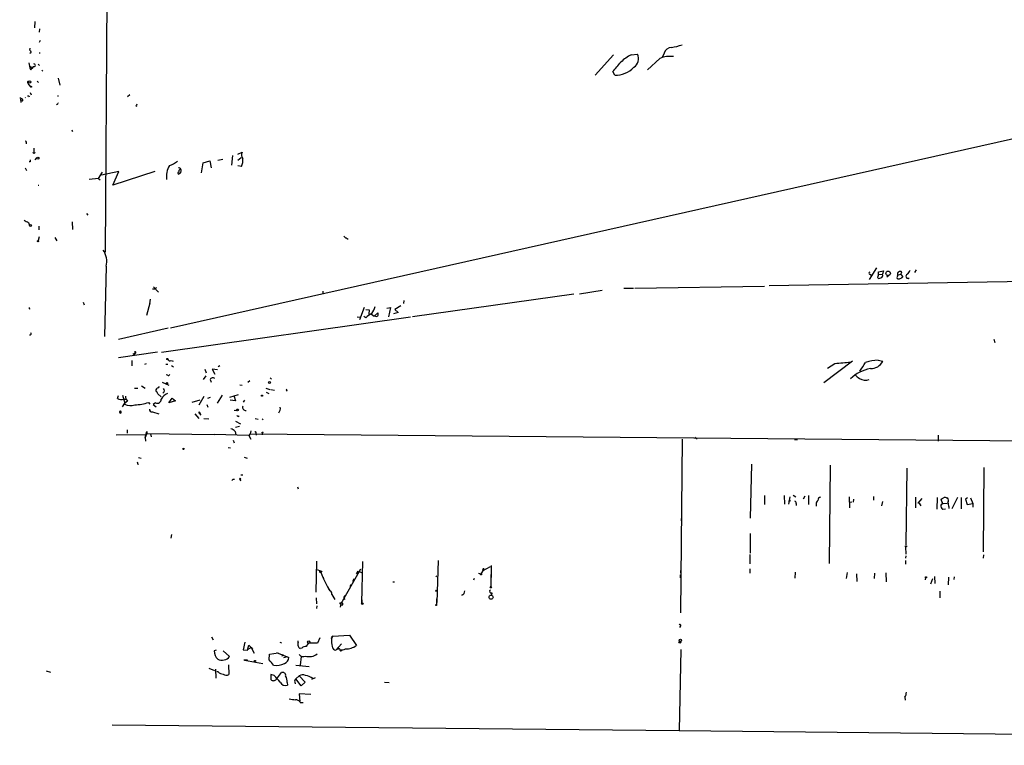
# Model space of a CAD drawing. Extents: x -1 to 753, y 3 to 885.
# Drawn here: x 0 to 227, y 14 to 182 of the extents above; entities that cross this region are included whole.
import ezdxf

# ---------------------------------------------------------------- set-up
doc = ezdxf.new("R2010")
doc.units = 0
doc.header["$MEASUREMENT"] = 0
doc.layers.add('MAIN', color=5, linetype='CONTINUOUS')

msp = doc.modelspace()

# ---------------------------------------------------------------- linework, layer by layer
at = {"layer": 'MAIN'}
for p, q in [((19.8967, 128.1853), (20.7433, 268.3086)), ((3.556, 179.9166), (3.6407, 181.4406)), ((4.6567, 179.7473), (4.572, 178.9853)), ((34.8827, 110.7439), (345.7787, 180.5093)), ((2.4553, 175.2599), (2.3707, 174.7519)), ((4.826, 177.0379), (4.572, 176.5299)), ((2.4553, 174.1593), (2.54, 174.0746)), ((4.572, 174.1593), (4.826, 174.1593)), ((137.16, 173.7359), (132.9267, 168.9946)), ((141.224, 173.7359), (142.6633, 173.9053)), ((147.828, 172.8893), (144.9493, 170.2646)), ((148.844, 174.0746), (148.336, 173.1433)), ((2.2013, 171.8733), (2.4553, 170.6879)), ((2.6247, 170.2646), (2.8787, 170.6033)), ((2.794, 170.9419), (2.8787, 170.6033)), ((3.302, 171.0266), (2.8787, 170.6033)), ((4.318, 171.5346), (4.6567, 171.2806)), ((5.1647, 170.1799), (5.4187, 170.0106)), ((8.9747, 168.3173), (9.3133, 166.7086)), ((137.414, 168.9946), (136.9907, 169.8413)), ((2.1167, 167.5553), (1.9473, 167.2166)), ((1.9473, 167.2166), (2.1167, 166.8779)), ((1.9473, 167.2166), (2.1167, 166.8779)), ((2.1167, 166.8779), (2.6247, 166.2853)), ((4.1487, 167.6399), (4.4027, 167.3013)), ((0.0847, 163.9146), (0.5927, 163.5759)), ((1.3547, 163.9146), (1.4393, 163.8299)), ((2.2013, 164.2533), (2.286, 163.9993)), ((2.54, 165.0153), (2.7093, 164.5073)), ((8.8053, 164.2533), (9.0593, 164.2533)), ((25.4847, 164.5073), (24.9767, 163.9993)), ((0.3387, 163.1526), (0.3387, 162.7293)), ((0.762, 163.0679), (0.3387, 163.1526)), ((8.7207, 162.3059), (8.5513, 162.2213)), ((26.924, 161.9673), (27.0933, 161.8826)), ((12.1073, 156.2099), (12.2767, 156.3793)), ((1.6087, 153.5006), (1.6087, 153.1619)), ((3.3867, 152.2306), (3.3867, 151.2993)), ((49.1913, 150.5373), (48.9373, 148.2513)), ((50.4613, 150.7913), (51.3927, 151.2993)), ((2.54, 149.0133), (2.286, 149.0133)), ((3.6407, 149.5213), (4.064, 149.9446)), ((42.0793, 146.4733), (42.418, 148.8439)), ((42.418, 148.8439), (43.942, 149.2673)), ((43.942, 149.2673), (44.2807, 147.6586)), ((46.99, 149.6059), (45.8047, 149.3519)), ((51.2233, 149.9446), (50.4613, 149.3519)), ((51.308, 147.9973), (50.4613, 148.0819)), ((1.3547, 147.6586), (1.6933, 147.0659)), ((18.288, 145.2033), (19.2193, 146.6426)), ((22.9447, 146.8119), (18.9653, 145.9653)), ((31.242, 146.8119), (21.59, 143.6793)), ((21.59, 143.6793), (22.9447, 146.8119)), ((37.2533, 146.7273), (36.9993, 146.3886)), ((4.318, 143.6793), (4.4873, 143.6793)), ((18.288, 145.2033), (16.0867, 144.9493)), ((18.288, 145.2033), (18.6267, 144.8646)), ((15.494, 137.1599), (15.8327, 136.7366)), ((2.1167, 135.0433), (2.3707, 134.3659)), ((4.4873, 134.1966), (4.4873, 133.3499)), ((12.192, 135.2126), (12.2767, 133.4346)), ((4.572, 131.7413), (4.318, 130.8946)), ((8.2127, 131.5719), (8.636, 130.8099)), ((75.438, 131.4873), (75.8613, 131.2333)), ((20.066, 124.9679), (19.6427, 108.7966)), ((371.7713, 123.7826), (173.0587, 120.4806)), ((197.866, 124.6293), (196.1727, 121.9199)), ((196.2573, 123.1053), (196.6807, 122.9359)), ((198.2893, 123.0206), (198.0353, 122.3433)), ((198.2893, 123.6979), (199.4747, 123.8673)), ((198.2893, 123.0206), (198.2893, 123.6979)), ((198.2893, 123.0206), (199.2207, 123.1053)), ((199.4747, 123.8673), (199.2207, 123.1053)), ((200.66, 122.8513), (200.2367, 122.4279)), ((202.692, 122.6819), (202.8613, 122.9359)), ((203.454, 123.0206), (202.8613, 122.9359)), ((203.454, 123.0206), (203.708, 123.6979)), ((203.454, 123.0206), (203.8773, 122.5126)), ((207.01, 124.1213), (206.5867, 123.5286)), ((30.734, 119.7186), (31.3267, 119.7186)), ((30.988, 120.2266), (32.0887, 118.9566)), ((31.6653, 120.0573), (31.3267, 119.7186)), ((70.0193, 119.2106), (70.0193, 118.6179)), ((90.7627, 113.3686), (128.016, 118.6179)), ((129.286, 118.6179), (134.5353, 119.4646)), ((139.5307, 119.8879), (141.732, 119.8879)), ((142.0707, 119.8879), (171.958, 120.3959)), ((14.732, 116.6706), (14.986, 116.0779)), ((30.1413, 116.4166), (29.3793, 113.6226)), ((30.0567, 115.7393), (30.3107, 117.3479)), ((88.7307, 117.0939), (88.646, 116.3319)), ((2.4553, 115.1466), (2.2013, 115.0619)), ((79.5867, 115.4853), (78.486, 112.6066)), ((80.01, 114.9773), (80.772, 114.8926)), ((80.772, 114.8926), (80.6873, 113.8766)), ((81.28, 113.8766), (81.8727, 113.4533)), ((81.8727, 113.4533), (82.7193, 114.2153)), ((84.836, 115.3159), (85.6827, 115.4853)), ((85.6827, 115.4853), (85.1747, 113.2839)), ((87.4607, 114.2999), (86.36, 113.9613)), ((88.0533, 115.8239), (86.6987, 114.9773)), ((86.6987, 114.9773), (87.4607, 114.2999)), ((32.8507, 105.1559), (90.2547, 113.2839)), ((77.978, 113.2839), (78.74, 113.1993)), ((80.01, 113.0299), (79.502, 113.3686)), ((22.86, 108.1193), (34.3747, 110.7439)), ((224.8747, 108.1193), (225.1287, 107.3573)), ((31.9193, 105.1559), (22.86, 103.8013)), ((26.162, 104.8173), (26.5853, 104.3939)), ((26.5853, 104.9866), (26.5853, 104.3939)), ((25.9927, 103.2086), (25.9927, 102.0233)), ((29.2947, 102.4466), (28.8713, 102.2773)), ((33.782, 102.3619), (34.29, 102.3619)), ((35.052, 103.2086), (35.4753, 103.0393)), ((192.278, 103.0393), (185.674, 98.0439)), ((188.214, 102.4466), (186.5207, 101.3459)), ((198.2047, 103.2933), (199.3053, 103.0393)), ((35.1367, 102.1079), (35.56, 101.7693)), ((42.8413, 101.2613), (43.0953, 100.4146)), ((45.72, 101.0919), (44.5347, 101.2613)), ((44.5347, 101.2613), (45.1273, 100.0759)), ((45.8893, 101.8539), (46.3127, 102.1079)), ((32.9353, 98.2133), (34.544, 97.5359)), ((34.2053, 99.8219), (33.8667, 99.9066)), ((43.0107, 99.6526), (42.418, 98.8059)), ((44.0267, 98.8059), (44.2807, 98.2133)), ((53.1707, 98.5519), (52.7473, 98.1286)), ((57.912, 99.2293), (58.166, 98.8906)), ((26.5853, 96.8586), (27.3473, 96.8586)), ((28.194, 97.3666), (29.0407, 96.8586)), ((32.766, 94.8266), (32.004, 95.5039)), ((32.0887, 96.9433), (32.3427, 97.1973)), ((50.8847, 97.6206), (51.3927, 97.5359)), ((56.896, 96.8586), (57.8273, 96.5199)), ((56.9807, 95.9273), (57.5733, 95.5886)), ((58.0813, 96.5199), (58.928, 96.3506)), ((61.722, 96.3506), (61.5527, 96.1813)), ((22.6907, 94.4879), (22.86, 95.1653)), ((23.7913, 95.2499), (24.384, 93.3873)), ((23.7913, 92.5406), (24.384, 93.3873)), ((24.0453, 94.3186), (24.638, 94.3186)), ((24.384, 93.3873), (24.2993, 93.1333)), ((24.9767, 93.8106), (24.384, 93.3873)), ((29.8027, 93.5566), (30.1413, 93.1333)), ((31.4113, 93.4719), (30.9033, 93.0486)), ((34.544, 93.4719), (35.306, 94.5726)), ((36.068, 93.8953), (34.544, 93.4719)), ((35.306, 94.5726), (36.068, 93.8953)), ((39.878, 93.6413), (41.7407, 94.1493)), ((41.4867, 92.9639), (42.672, 94.9959)), ((44.0267, 94.6573), (43.434, 94.4879)), ((46.8207, 95.2499), (45.6353, 93.3873)), ((50.546, 95.3346), (48.514, 94.6573)), ((49.8687, 93.8953), (48.6833, 94.0646)), ((49.53, 95.1653), (49.8687, 93.8953)), ((51.7313, 93.6413), (52.07, 94.0646)), ((30.734, 91.3553), (32.1733, 90.9319)), ((30.9033, 93.0486), (31.5807, 92.5406)), ((40.4707, 90.9319), (41.402, 89.8313)), ((41.402, 91.3553), (41.7407, 91.0166)), ((41.5713, 91.0166), (41.91, 90.5933)), ((43.2647, 93.0486), (43.5187, 92.4559)), ((49.6147, 91.7786), (50.2073, 91.6939)), ((42.5873, 89.8313), (43.7727, 89.7466)), ((49.8687, 89.2386), (51.054, 88.6459)), ((54.4407, 89.8313), (55.118, 89.6619)), ((56.2187, 89.7466), (56.0493, 89.5773)), ((24.892, 87.2066), (24.892, 86.4446)), ((29.0407, 85.4286), (29.464, 86.8679)), ((29.464, 86.3599), (29.0407, 85.4286)), ((29.464, 86.8679), (29.464, 86.3599)), ((29.464, 86.3599), (44.958, 86.1906)), ((49.784, 86.8679), (49.9533, 86.1059)), ((50.8, 87.9686), (49.8687, 87.7993)), ((53.4247, 87.0373), (53.2553, 86.2753)), ((54.61, 86.4446), (54.6947, 86.0213)), ((56.0493, 86.5293), (56.0493, 86.1059)), ((22.352, 86.1059), (29.1253, 86.1906)), ((29.0407, 85.4286), (29.1253, 84.5819)), ((30.3107, 86.2753), (30.3953, 85.5979)), ((53.0013, 85.9366), (44.958, 86.1906)), ((49.3607, 84.8359), (49.6147, 84.2433)), ((53.2553, 86.2753), (53.0013, 85.9366)), ((53.0013, 85.9366), (53.4247, 85.0899)), ((53.2553, 86.2753), (406.9927, 83.1426)), ((152.9927, 85.0899), (152.5693, 45.0426)), ((155.8713, 85.5133), (156.464, 85.1746)), ((179.578, 84.9206), (178.9007, 84.9206)), ((212.09, 86.0213), (212.09, 84.5819)), ((37.9307, 82.8039), (38.1, 82.9733)), ((48.1753, 83.1426), (48.768, 83.0579)), ((27.5167, 80.8566), (28.1093, 80.6873)), ((51.9007, 80.9413), (52.578, 80.6873)), ((27.3473, 79.3326), (27.5167, 79.3326)), ((168.9947, 79.3326), (168.656, 66.8866)), ((187.1133, 79.0786), (186.944, 56.3879)), ((204.8087, 78.4013), (204.6393, 60.7059)), ((222.5887, 78.5706), (222.4193, 59.0973)), ((49.3607, 75.8613), (49.6993, 75.8613)), ((50.8847, 75.8613), (51.054, 75.4379)), ((51.562, 76.7926), (51.1387, 76.7926)), ((64.1773, 74.0833), (64.3467, 73.6599)), ((171.958, 72.0513), (171.958, 70.0193)), ((176.53, 72.0513), (176.6147, 70.1039)), ((177.8, 71.7973), (177.546, 70.1039)), ((177.9693, 70.8659), (177.546, 70.6966)), ((178.562, 72.1359), (179.2393, 71.7973)), ((181.2713, 71.9666), (180.9327, 71.2046)), ((182.118, 72.0513), (182.118, 70.0193)), ((191.516, 71.7973), (191.6007, 69.2573)), ((191.6007, 70.5273), (192.1087, 70.6119)), ((192.532, 71.2046), (192.4473, 70.5273)), ((197.104, 71.8819), (197.104, 71.0353)), ((199.2207, 70.6966), (198.9667, 69.6806)), ((206.8407, 71.7126), (206.8407, 69.2573)), ((208.28, 71.3739), (207.3487, 70.3579)), ((211.836, 71.6279), (211.7513, 68.9186)), ((212.9367, 70.6966), (212.7673, 71.2046)), ((213.9527, 71.5433), (214.2067, 71.5433)), ((216.4927, 71.6279), (215.2227, 69.0033)), ((217.3393, 71.6279), (217.3393, 69.0033)), ((218.8633, 71.5433), (218.3553, 71.2046)), ((218.3553, 71.2046), (218.7787, 70.0193)), ((219.5407, 71.5433), (220.0487, 70.2733)), ((179.324, 70.2733), (179.324, 69.7653)), ((183.896, 70.0193), (183.896, 69.5959)), ((213.7833, 68.9186), (213.106, 68.8339)), ((213.1907, 70.2733), (214.122, 70.3579)), ((214.5453, 69.5113), (214.5453, 69.0879)), ((218.7787, 70.0193), (220.0487, 70.2733)), ((220.0487, 70.2733), (220.0487, 69.4266)), ((152.7387, 66.8019), (152.7387, 66.2093)), ((35.1367, 63.0766), (34.9673, 62.2299)), ((168.656, 63.3306), (168.656, 58.7586)), ((204.5547, 60.2826), (204.6393, 58.5893)), ((68.58, 56.9806), (68.4107, 49.7839)), ((79.0787, 47.3286), (79.248, 56.8959)), ((96.6893, 57.0653), (96.3507, 47.4133)), ((168.5713, 58.5046), (168.5713, 56.3033)), ((204.6393, 58.1659), (204.5547, 57.6579)), ((204.5547, 57.0653), (204.5547, 56.2186)), ((222.504, 58.4199), (222.4193, 57.6579)), ((68.7493, 55.0333), (69.4267, 54.6946)), ((69.4267, 54.6946), (70.1887, 52.8319)), ((69.85, 54.6099), (69.6807, 54.3559)), ((78.74, 55.1179), (74.168, 47.0746)), ((77.8087, 54.0173), (78.232, 54.6099)), ((78.232, 54.6099), (78.994, 54.3559)), ((106.5953, 54.0173), (107.2727, 55.1179)), ((107.0187, 54.7793), (108.712, 55.7106)), ((108.8813, 55.9646), (108.8813, 53.1706)), ((152.5693, 54.7793), (152.5693, 54.2713)), ((168.5713, 55.2026), (168.5713, 54.1866)), ((69.342, 54.4406), (69.6807, 54.3559)), ((70.104, 53.2553), (70.1887, 52.8319)), ((70.1887, 52.8319), (71.12, 51.0539)), ((76.962, 52.3239), (77.3007, 52.9166)), ((96.0967, 53.4246), (96.3507, 53.5939)), ((104.9867, 52.9166), (104.8173, 52.5779)), ((106.0027, 54.1866), (106.5953, 54.0173)), ((108.7967, 53.8479), (108.7967, 51.0539)), ((152.5693, 53.0859), (152.5693, 53.7633)), ((179.07, 54.4406), (178.9853, 53.0013)), ((191.0927, 54.3559), (190.8387, 52.9166)), ((193.2093, 54.0173), (193.294, 52.2393)), ((197.358, 54.1866), (197.2733, 52.9166)), ((199.9827, 54.2713), (200.0673, 52.1546)), ((209.1267, 53.1706), (209.042, 52.6626)), ((210.7353, 52.8319), (210.312, 51.6466)), ((211.2433, 53.4246), (211.328, 51.8159)), ((214.4607, 53.2553), (214.376, 51.4773)), ((215.7307, 53.3399), (215.646, 52.7473)), ((71.12, 51.0539), (71.628, 50.1226)), ((71.12, 51.0539), (71.628, 50.1226)), ((71.374, 50.5459), (71.628, 50.1226)), ((76.6233, 51.5619), (76.2847, 51.1386)), ((86.1907, 52.1546), (86.614, 52.1546)), ((108.7967, 51.0539), (108.8813, 51.4773)), ((212.4287, 50.0379), (212.4287, 48.5139)), ((68.4953, 48.5139), (68.58, 47.0746)), ((72.136, 49.2759), (72.8133, 48.0906)), ((74.93, 48.4293), (75.0993, 48.0906)), ((79.0787, 48.0059), (79.0787, 47.3286)), ((96.266, 48.2599), (96.266, 46.9053)), ((102.108, 49.1066), (102.2773, 49.2759)), ((108.8813, 49.5299), (108.966, 49.1066)), ((109.0507, 49.6146), (108.966, 49.1066)), ((68.6647, 46.6513), (68.58, 46.0586)), ((74.0833, 47.3286), (74.3373, 47.3286)), ((74.168, 46.9899), (74.0833, 46.3126)), ((152.5693, 41.9946), (152.4, 41.6559)), ((44.3653, 39.4546), (44.704, 38.7773)), ((69.342, 39.2853), (68.834, 38.0153)), ((72.39, 39.6239), (72.0513, 39.0313)), ((72.39, 39.6239), (76.2, 39.8779)), ((76.2, 39.8779), (77.8087, 37.5073)), ((45.466, 36.4066), (44.958, 36.2373)), ((52.07, 38.2693), (51.6467, 36.4913)), ((51.6467, 36.4913), (52.6627, 36.4066)), ((52.6627, 36.4066), (53.0013, 37.5919)), ((52.6627, 36.5759), (53.5093, 36.9993)), ((53.0013, 37.5919), (53.5093, 36.9993)), ((53.5093, 36.9993), (54.1867, 35.7293)), ((53.5093, 36.9993), (53.848, 36.6606)), ((53.5093, 36.9993), (53.848, 36.6606)), ((60.1133, 38.2693), (60.5367, 38.0999)), ((64.3467, 38.1846), (64.3467, 38.6079)), ((65.1933, 36.9146), (64.8547, 36.8299)), ((66.4633, 37.6766), (66.802, 38.0153)), ((68.834, 38.0153), (66.802, 38.0153)), ((74.3373, 37.8459), (73.0673, 36.4066)), ((73.406, 36.6606), (73.8293, 36.9146)), ((73.8293, 36.9146), (73.9987, 36.5759)), ((73.8293, 36.9146), (73.9987, 36.5759)), ((73.9987, 36.5759), (74.422, 36.4913)), ((152.654, 36.5759), (152.3153, 17.8646)), ((48.514, 34.9673), (47.0747, 36.2373)), ((51.9853, 34.1206), (56.2187, 33.3586)), ((52.4933, 34.2053), (52.6627, 33.9513)), ((57.658, 34.2053), (57.7427, 35.4753)), ((57.7427, 35.4753), (59.7747, 35.8139)), ((59.3513, 35.8986), (62.23, 34.7133)), ((60.7907, 35.3906), (60.6213, 34.9673)), ((61.8067, 34.8826), (60.96, 34.6286)), ((65.024, 34.9673), (64.8547, 32.9353)), ((43.7727, 32.2579), (45.0427, 31.7499)), ((45.2967, 32.0039), (45.3813, 29.9719)), ((48.26, 33.0199), (48.3447, 30.8186)), ((63.8387, 32.9353), (66.8867, 32.6813)), ((6.1807, 31.6653), (7.1967, 31.3266)), ((45.8893, 31.4113), (45.5507, 31.4113)), ((58.0813, 30.8186), (58.0813, 29.6333)), ((58.8433, 30.5646), (58.0813, 30.8186)), ((59.3513, 29.7179), (60.5367, 31.2419)), ((63.8387, 29.8026), (64.6007, 30.4799)), ((65.024, 28.1939), (63.8387, 29.8026)), ((64.6007, 30.4799), (65.9553, 29.0406)), ((68.2413, 30.0566), (67.3947, 29.6333)), ((61.8067, 28.9559), (61.8913, 28.3633)), ((63.5847, 29.0406), (63.6693, 28.6173)), ((65.9553, 29.0406), (65.024, 28.1939)), ((84.2433, 29.0406), (85.344, 28.9559)), ((67.31, 26.1619), (64.6007, 26.3313)), ((64.6007, 26.3313), (64.77, 24.5533)), ((204.3853, 25.5693), (204.47, 24.8919)), ((64.8547, 24.3839), (65.532, 24.3839)), ((21.4207, 19.2193), (152.3153, 17.8646)), ((152.3153, 17.8646), (492.6753, 14.4779))]:
    msp.add_line(p, q, dxfattribs=at)
for centre, radius in [((2.3706, 167.4707), 0.2677), ((2.7093, 166.37), 0.1197), ((3.3866, 151.13), 0.1693), ((4.2968, 149.8812), 0.2413), ((2.5964, 134.3378), 0.2275), ((4.318, 130.7535), 0.1411), ((200.5148, 123.3335), 0.5167), ((34.1771, 103.5473), 0.1411), ((34.0571, 97.9805), 0.1496), ((57.7638, 98.171), 0.2366), ((56.007, 95.123), 0.1338), ((50.3524, 91.8331), 0.201), ((56.1339, 86.5928), 0.1058), ((50.9693, 75.946), 0.1197), ((204.6393, 60.3673), 0.1197), ((106.553, 53.8903), 0.1338), ((209.2536, 53.213), 0.1338), ((96.1813, 50.1227), 0.1197), ((108.8178, 50.9058), 0.1496), ((108.8813, 48.641), 0.4733), ((79.1633, 47.1593), 0.1893), ((96.1813, 46.8206), 0.1197), ((152.5693, 38.6927), 0.2677), ((66.8019, 38.2975), 0.2822), ((152.4423, 38.227), 0.2158), ((54.3983, 33.909), 0.1338)]:
    msp.add_circle(centre, radius, dxfattribs=at)
for centre, radius, start, end in [((150.6063, 173.6074), 1.8232, 92.168901, 165.151986), ((148.1115, 190.8638), 15.624, 278.931962, 288.204987), ((2.5279, 174.3649), 0.218, 250.55122, 86.818712), ((145.2238, 165.6298), 9.0392, 116.263154, 134.810409), ((140.6675, 172.8181), 2.2727, 300.374026, 28.579072), ((150.1565, 167.4606), 5.907, 82.175248, 113.215657), ((3.5987, 170.8998), 1.1628, 169.520187, 213.110624), ((2.667, 171.1112), 0.2117, 179.972935, 306.875312), ((3.4184, 171.3124), 0.3085, 247.840023, 95.897224), ((-412.413, 636.6005), 720.9082, 319.6496304, 319.8788091), ((137.3822, 175.2042), 6.2097, 270.293415, 315.571543), ((2.0532, 167.3754), 0.1909, 70.558299, 236.301607), ((2.032, 248.9032), 84.6501, 269.885409, 270.114592), ((0.5079, 163.3389), 0.2517, 70.312491, 227.753877), ((0.4232, 163.2372), 0.3787, 333.44848, 63.414653), ((8.7207, 162.5176), 0.2116, 270, 36.875312), ((111.6686, 119.8066), 94.6529, 153.320357, 153.549513), ((12.0653, 155.9139), 0.299, 8.075896, 81.924104), ((1.4817, 153.6276), 0.1796, 315, 135), ((52.7293, 150.6764), 1.4746, 155.012917, 217.666431), ((129.5399, 149.2673), 127.0002, 179.885409, 180.114592), ((39.6289, 145.4339), 5.6982, 151.342595, 184.878541), ((33.2437, 152.921), 4.952, 286.241322, 310.9813), ((48.4724, 149.3095), 3.1245, 335.167226, 8.573563), ((36.7876, 146.4309), 0.2159, 101.299523, 348.700477), ((36.7665, 147.0659), 0.5931, 325.17896, 92.048512), ((37.7191, 146.579), 0.9759, 130.603205, 176.263254), ((128.6086, 389.2971), 283.981, 243.320357, 243.54954), ((75.5225, 132.0798), 0.5985, 188.116564, 261.883436), ((15.3034, 126.0263), 4.8788, 347.470683, 33.137645), ((196.3632, 123.3593), 0.2752, 112.632677, 247.367323), ((198.7268, 122.8231), 0.5689, 277.11877, 29.742383), ((203.049, 123.2564), 0.3715, 106.097941, 239.644737), ((203.3814, 123.1656), 0.6245, 58.468229, 134.202024), ((205.0958, 122.635), 0.4848, 104.062039, 309.064047), ((203.103, 124.9528), 2.6323, 315.423265, 339.631202), ((198.4707, 122.7907), 0.6243, 225.77878, 301.541369), ((202.9036, 122.3856), 0.3642, 125.53219, 305.544994), ((202.7109, 123.7147), 1.675, 283.971531, 314.136456), ((2.4553, 115.3583), 0.2116, 143.124688, 270), ((82.4649, 111.1678), 3.0812, 110.92016, 142.818818), ((75.4177, 117.8477), 7.0584, 327.41002, 341.897988), ((82.3806, 113.8766), 0.4716, 225, 44.991409), ((2.4976, 109.3893), 0.2749, 243.453585, 63.425629), ((26.7441, 105.0712), 0.18, 208.046263, 151.92564), ((34.798, 103.7167), 0.568, 206.574073, 296.56054), ((195.3563, 45.4098), 57.4823, 93.492403, 97.137577), ((-313.3628, 440.452), 610.5597, 326.1946878, 326.4238655), ((198.645, 92.3879), 10.9143, 92.312032, 107.703833), ((196.4665, 104.5716), 3.2259, 269.293097, 331.641143), ((34.3746, 100.1606), 0.3787, 243.441716, 333.441716), ((197.8448, 93.0167), 8.4491, 99.662325, 135.151047), ((44.6532, 98.6028), 0.6586, 43.954124, 162.038241), ((405.0638, 353.4953), 330.6556, 230.078726, 230.307898), ((195.3685, 101.9818), 3.2762, 243.108804, 284.209728), ((32.2369, 96.2165), 0.7417, 101.525044, 182.720065), ((30.7342, 95.0808), 1.3384, 18.42818, 55.307825), ((35.1267, 93.0938), 2.6595, 110.27061, 152.578399), ((32.9195, 96.3109), 0.5832, 288.515726, 52.560209), ((146.3023, 138.8399), 94.6529, 206.443665, 206.672875), ((23.5174, 95.5986), 1.3846, 233.339491, 292.412322), ((26.3818, 95.1143), 1.9168, 183.541466, 222.856217), ((25.5568, 107.4231), 14.502, 274.402463, 287.024504), ((31.8346, 94.3017), 0.9316, 242.97283, 1.039502), ((23.3256, 91.3129), 0.2159, 101.299523, 78.674454), ((25.7651, 96.9733), 4.1103, 249.107207, 282.718259), ((30.6493, 91.9479), 0.5986, 171.865837, 278.134163), ((41.7195, 91.3024), 0.3219, 170.540604, 242.591254), ((52.2253, 92.4136), 0.7265, 155.929404, 277.808859), ((58.9538, 92.1076), 1.2921, 314.492028, 15.639001), ((50.5036, 90.6356), 0.2993, 188.124688, 315), ((47.9352, 84.9909), 2.6346, 45.433655, 69.619837), ((54.5112, 86.5998), 0.184, 302.480746, 147.519254), ((37.846, 82.8886), 0.1198, 135, 315), ((26.8821, 79.4597), 0.4823, 344.718831, 37.891655), ((-35.5085, 160.3919), 119.784, 314.885409, 315.114524), ((178.8753, 70.341), 0.4538, 351.419912, 75.972942), ((184.7284, 70.2028), 0.8524, 118.681808, 192.43184), ((185.0602, 70.9858), 0.7418, 101.525044, 182.720065), ((212.6942, 70.3541), 0.4197, 268.42971, 54.700392), ((128.3386, 198.3855), 152.6538, 303.578089, 303.807251), ((213.614, 70.9076), 0.7203, 61.951376, 118.048624), ((213.6487, 70.9468), 0.8168, 321.881384, 46.909979), ((207.3321, 69.5719), 0.7862, 7.947668, 88.790116), ((213.7909, 69.729), 1.1271, 169.48964, 232.578016), ((228.4712, 73.8097), 14.5742, 193.357823, 197.153484), ((69.3843, 54.5676), 0.1339, 71.537987, 251.578587), ((69.7231, 55.0756), 0.4827, 232.11877, 285.242626), ((107.1456, 54.9486), 0.2116, 53.103038, 233.14635), ((71.4099, 49.416), 0.7395, 349.079064, 72.846573), ((101.8879, 49.987), 0.9076, 284.036244, 8.592573), ((108.9002, 49.9627), 0.3792, 119.756126, 293.381098), ((75.3957, 48.5562), 0.4827, 105.254078, 195.242626), ((74.1257, 47.2016), 0.1339, 108.462013, 288.421413), ((74.422, 47.0746), 0.2678, 198.441716, 108.441716), ((152.4846, 42.1639), 0.1893, 296.578587, 153.421413), ((72.3298, 39.2652), 0.3637, 80.472934, 220.025434), ((75.7756, 38.4891), 3.7636, 171.716821, 199.16913), ((65.3624, 37.7612), 1.1004, 157.370923, 202.624271), ((64.9395, 37.4226), 0.5987, 188.131456, 261.857718), ((66.1036, 35.877), 1.3804, 85.608298, 131.260899), ((68.0321, 36.447), 1.9932, 128.108952, 156.138207), ((73.0885, 37.2744), 0.8681, 181.392836, 268.600566), ((74.2027, 36.4951), 0.2193, 158.39255, 359.007286), ((74.4745, 37.8542), 1.364, 249.584074, 305.610437), ((75.5816, 40.3167), 3.5851, 264.992947, 308.404972), ((47.3894, 36.2187), 2.4315, 179.561701, 229.326373), ((46.8151, 36.2446), 2.1255, 241.616722, 323.062711), ((52.1547, 203.5052), 169.3002, 269.885375, 270.114592), ((-259.3644, -220.4541), 406.6382, 38.545237, 38.774397), ((60.609, 34.8707), 1.6286, 291.806636, 354.453935), ((65.532, 36.1207), 1.1834, 218.094952, 295.421713), ((66.8867, 38.0151), 3.0818, 254.053327, 307.185217), ((59.3272, 36.8477), 3.9666, 260.52153, 298.403185), ((47.193, 32.8163), 1.9167, 227.14175, 266.461333), ((47.7654, 31.6963), 1.0516, 228.944259, 303.42563), ((58.6812, 30.2029), 0.8272, 223.515884, 324.104012), ((-321.4668, -308.8614), 509.7507, 41.519657, 41.748848), ((60.8025, 30.6167), 0.6794, 348.3841, 113.032478), ((58.7621, 29.0789), 3.0471, 357.686543, 27.3732), ((64.0928, 29.2946), 0.568, 116.574073, 206.56054), ((65.3854, 29.4177), 1.3206, 60.284179, 126.455127), ((65.6111, 27.0369), 3.5537, 53.331318, 83.067965), ((61.4256, 29.6543), 1.3724, 206.561317, 289.8358), ((63.9742, 30.4294), 5.4572, 252.296487, 267.687486), ((202.8762, 26.6416), 1.8513, 324.604076, 3.499497), ((63.8104, 23.763), 1.2149, 30.734063, 92.66081)]:
    msp.add_arc(centre, radius, start, end, dxfattribs=at)

doc.saveas('drawing.dxf')
